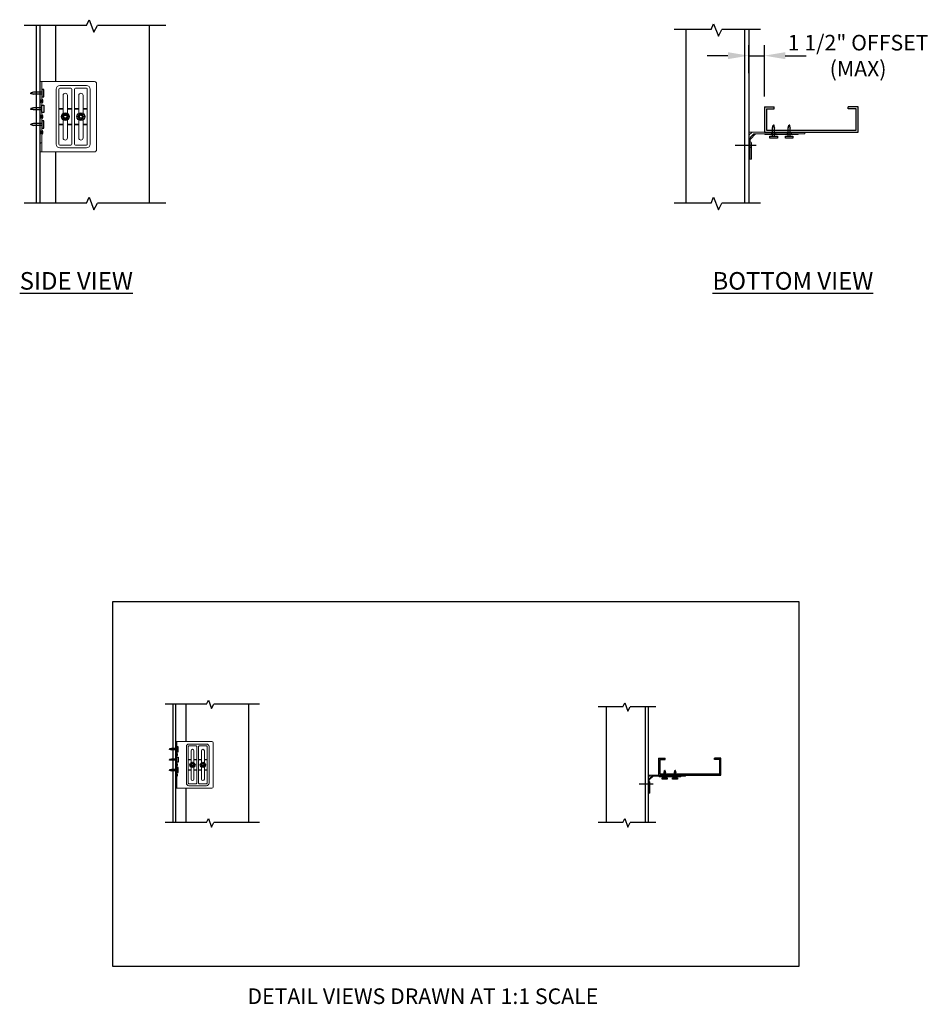
# Model space of a CAD drawing. Units: inches. Extents: x 7 to 114, y -2 to 184.
# Drawn here: x 14 to 102, y -2 to 93 of the extents above; entities that cross this region are included whole.
import ezdxf

# ---------------------------------------------------------------- set-up
doc = ezdxf.new("R2010")
doc.units = ezdxf.units.IN
doc.header["$LTSCALE"] = 16
doc.header["$MEASUREMENT"] = 0
for name, color, linetype in [('CLIP', 6, 'Continuous'), ('CONSTR', 4, 'Continuous'), ('DIM', 1, 'Continuous'), ('STUD', 4, 'Continuous'), ('THIN-LINE', 9, 'Continuous')]:
    doc.layers.add(name, color=color, linetype=linetype)
doc.styles.add('000-CWD', font='romans.shx', dxfattribs={"width": 0.9})
doc.styles.add('016-CDES3_4', font='romans.shx', dxfattribs={"width": 0.9, "height": 1.5})
doc.styles.add('Romans', font='romans.shx', dxfattribs={"width": 0.9, "height": 0.09375})
doc.dimstyles.new('016-CWD3_4', dxfattribs={"dimscale": 16, "dimtxt": 0.09375, "dimasz": 0.125, "dimexe": 0.0625, "dimexo": 0.0625, "dimgap": 0.09375, "dimtad": 0, "dimdec": 4, "dimzin": 3, "dimdsep": 46, "dimlunit": 4, "dimtxsty": '000-CWD', "dimcen": 0.09375, "dimclrt": 7, "dimadec": 0, "dimazin": 0, "dimtfac": 1, "dimtdec": 4, "dimtmove": 0, "dimatfit": 3, "dimfxl": 1, "dimfrac": 2, "dimtolj": 1, "dimtzin": 0, "dimarcsym": 0})

# ---------------------------------------------------------------- blocks, each defined once
blk = doc.blocks.new('A$C58395F1E')
at = {"color": 0, "linetype": 'Continuous', "lineweight": 0}
for p, q in [((28.461, -5.757), (28.361, -5.757)), ((28.361, -5.882), (28.361, -5.757)), ((28.361, -5.882), (28.361, -6.858)), ((28.453, -6.858), (28.453, -5.757)), ((28.461, -5.757), (28.461, -5.882)), ((28.461, -6.858), (28.461, -5.882)), ((28.484, -5.757), (28.661, -5.757)), ((31.836, -5.757), (28.723, -5.757)), ((29.371, -9.764), (29.371, -6.249)), ((29.551, -7.492), (29.551, -6.249)), ((29.613, -6.007), (31.308, -6.007)), ((29.613, -6.187), (30.308, -6.187)), ((30.371, -9.764), (30.371, -6.249)), ((30.551, -9.764), (30.551, -6.249)), ((30.613, -6.187), (31.308, -6.187)), ((31.371, -6.249), (31.371, -9.764)), ((31.551, -6.249), (31.551, -9.764)), ((31.961, -10.132), (31.961, -5.882)), ((28.361, -6.858), (28.361, -7.155)), ((29.821, -7.492), (29.821, -6.647)), ((30.101, -6.647), (30.101, -7.492)), ((30.821, -7.492), (30.821, -6.647)), ((31.101, -6.647), (31.101, -7.492)), ((28.361, -7.155), (28.361, -7.858)), ((28.453, -7.858), (28.453, -7.155)), ((28.461, -7.06), (28.461, -6.953)), ((28.461, -7.858), (28.461, -7.155)), ((29.551, -7.492), (29.551, -7.522)), ((29.821, -7.492), (29.551, -7.492)), ((29.821, -7.522), (29.551, -7.522)), ((29.551, -9.764), (29.551, -7.522)), ((29.821, -7.492), (29.821, -7.522)), ((29.821, -7.992), (29.821, -7.522)), ((30.101, -7.492), (30.371, -7.492)), ((30.101, -7.522), (30.101, -7.492)), ((30.371, -7.522), (30.101, -7.522)), ((30.101, -7.522), (30.101, -7.992)), ((30.371, -7.492), (30.371, -7.522)), ((30.551, -7.522), (30.551, -7.492)), ((30.551, -7.492), (30.821, -7.492)), ((30.821, -7.522), (30.551, -7.522)), ((30.821, -7.492), (30.821, -7.522)), ((30.821, -7.992), (30.821, -7.522)), ((31.101, -7.492), (31.371, -7.492)), ((31.101, -7.522), (31.101, -7.492)), ((31.371, -7.522), (31.101, -7.522)), ((31.101, -7.522), (31.101, -7.992)), ((31.371, -7.492), (31.371, -7.522)), ((28.361, -7.858), (28.361, -8.155)), ((28.361, -8.155), (28.361, -8.858)), ((28.453, -8.858), (28.453, -8.155)), ((28.461, -8.06), (28.461, -7.953)), ((28.461, -8.858), (28.461, -8.155)), ((29.686, -8.022), (29.686, -7.992)), ((29.686, -7.992), (29.821, -7.992)), ((29.821, -8.022), (29.686, -8.022)), ((29.821, -7.992), (29.821, -8.022)), ((29.821, -8.492), (29.821, -8.022)), ((30.101, -7.992), (30.236, -7.992)), ((30.101, -8.022), (30.101, -7.992)), ((30.236, -8.022), (30.101, -8.022)), ((30.101, -8.022), (30.101, -8.492)), ((30.236, -7.992), (30.236, -8.022)), ((30.686, -8.022), (30.686, -7.992)), ((30.686, -7.992), (30.821, -7.992)), ((30.821, -8.022), (30.686, -8.022)), ((30.821, -7.992), (30.821, -8.022)), ((30.821, -8.492), (30.821, -8.022)), ((31.101, -7.992), (31.236, -7.992)), ((31.101, -8.022), (31.101, -7.992)), ((31.236, -8.022), (31.101, -8.022)), ((31.101, -8.022), (31.101, -8.492)), ((31.236, -7.992), (31.236, -8.022)), ((29.551, -8.522), (29.551, -8.492)), ((29.551, -8.492), (29.821, -8.492)), ((29.821, -8.522), (29.551, -8.522)), ((29.821, -8.492), (29.821, -8.522)), ((29.821, -9.367), (29.821, -8.522)), ((30.101, -8.492), (30.371, -8.492)), ((30.101, -8.522), (30.101, -8.492)), ((30.371, -8.522), (30.101, -8.522)), ((30.101, -8.522), (30.101, -9.367)), ((30.371, -8.492), (30.371, -8.522)), ((30.551, -8.522), (30.551, -8.492)), ((30.551, -8.492), (30.821, -8.492)), ((30.821, -8.522), (30.551, -8.522)), ((30.821, -8.492), (30.821, -8.522)), ((30.821, -9.367), (30.821, -8.522)), ((31.101, -8.492), (31.371, -8.492)), ((31.101, -8.522), (31.101, -8.492)), ((31.371, -8.522), (31.101, -8.522)), ((31.101, -8.522), (31.101, -9.367)), ((31.371, -8.492), (31.371, -8.522)), ((28.361, -8.858), (28.361, -9.155)), ((28.361, -9.155), (28.361, -10.132)), ((28.453, -10.257), (28.453, -9.155)), ((28.461, -9.06), (28.461, -8.953)), ((28.461, -10.132), (28.461, -9.155)), ((30.308, -9.827), (29.613, -9.827)), ((31.308, -10.007), (29.613, -10.007)), ((31.308, -9.827), (30.613, -9.827)), ((28.361, -10.257), (28.361, -10.132)), ((28.361, -10.257), (28.461, -10.257)), ((28.461, -10.132), (28.461, -10.257)), ((28.661, -10.257), (28.484, -10.257)), ((28.723, -10.257), (31.836, -10.257))]:
    blk.add_line(p, q, dxfattribs=at)
for centre, radius, start, end in [((29.613, -6.249), 0.242, 90, 180), ((29.613, -6.249), 0.0625, 90, 180), ((30.308, -6.249), 0.0625, 0, 90), ((30.613, -6.249), 0.0625, 90, 180), ((31.308, -6.249), 0.243, 0, 90), ((31.308, -6.249), 0.0625, 0, 90), ((31.836, -5.882), 0.125, 0, 90), ((28.511, -6.858), 0.15, 180, 227.20971), ((28.511, -6.858), 0.0578, 180, 227.20971), ((28.511, -6.858), 0.05, 180, 227.20971), ((28.373, -7.007), 0.145, 312.79029, 47.20971), ((28.373, -7.007), 0.153, 312.79029, 47.20971), ((29.961, -6.647), 0.14, 0, 180), ((30.961, -6.647), 0.14, 0, 180), ((28.511, -7.155), 0.15, 132.79029, 180), ((28.373, -7.007), 0.0527, 312.79029, 47.20971), ((28.511, -7.155), 0.0578, 132.79029, 180), ((28.511, -7.155), 0.05, 132.79029, 180), ((28.511, -7.858), 0.15, 180, 227.20971), ((28.511, -8.155), 0.15, 132.79029, 180), ((28.373, -8.007), 0.0527, 312.79029, 47.20971), ((28.511, -7.858), 0.0578, 180, 227.20971), ((28.511, -8.155), 0.0578, 132.79029, 180), ((28.511, -7.858), 0.05, 180, 227.20971), ((28.511, -8.155), 0.05, 132.79029, 180), ((28.373, -8.007), 0.145, 312.79029, 47.20971), ((28.373, -8.007), 0.153, 312.79029, 47.20971), ((28.511, -8.858), 0.15, 180, 227.20971), ((28.511, -9.155), 0.15, 132.79029, 180), ((28.373, -9.007), 0.0527, 312.79029, 47.20971), ((28.511, -8.858), 0.0578, 180, 227.20971), ((28.511, -9.155), 0.0578, 132.79029, 180), ((28.511, -8.858), 0.05, 180, 227.20971), ((28.511, -9.155), 0.05, 132.79029, 180), ((28.373, -9.007), 0.145, 312.79029, 47.20971), ((28.373, -9.007), 0.153, 312.79029, 47.20971), ((29.961, -9.367), 0.14, 180, 0), ((30.961, -9.367), 0.14, 180, 0), ((29.613, -9.764), 0.242, 180, 270), ((29.613, -9.764), 0.0625, 180, 270), ((30.308, -9.764), 0.0625, 270, 360), ((30.613, -9.764), 0.0625, 180, 270), ((31.308, -9.764), 0.0625, 270, 360), ((31.308, -9.764), 0.242, 270, 0), ((31.836, -10.132), 0.125, 270, 360)]:
    blk.add_arc(centre, radius, start, end, dxfattribs=at)
for points, knots in [([(28.484, -5.757), (28.479, -5.757), (28.474, -5.757), (28.467, -5.757), (28.465, -5.757), (28.462, -5.757), (28.461, -5.757), (28.461, -5.757)], [0, 0, 0, 0, 0.02169083, 0.02169083, 0.04151555, 0.04151555, 0.06103999, 0.06103999, 0.06103999, 0.06103999]), ([(28.723, -5.757), (28.712, -5.757), (28.7, -5.757), (28.684, -5.757), (28.678, -5.757), (28.669, -5.757), (28.664, -5.757), (28.661, -5.757)], [0, 0, 0, 0, 0.03457847, 0.03457847, 0.05192659, 0.05192659, 0.06826589, 0.06826589, 0.06826589, 0.06826589]), ([(28.461, -6.912), (28.461, -6.91), (28.461, -6.908), (28.461, -6.889), (28.461, -6.872), (28.461, -6.858)], [0.28447241, 0.28447241, 0.28447241, 0.28447241, 0.29099773, 0.29099773, 0.34977914, 0.34977914, 0.34977914, 0.34977914]), ([(28.461, -6.953), (28.461, -6.942), (28.461, -6.928), (28.461, -6.916), (28.461, -6.914), (28.461, -6.912)], [0.33429607, 0.33429607, 0.33429607, 0.33429607, 0.3686334, 0.3686334, 0.37426394, 0.37426394, 0.37426394, 0.37426394]), ([(28.461, -7.101), (28.461, -7.1), (28.461, -7.098), (28.461, -7.085), (28.461, -7.072), (28.461, -7.06)], [0.1939896, 0.1939896, 0.1939896, 0.1939896, 0.19962014, 0.19962014, 0.23395747, 0.23395747, 0.23395747, 0.23395747]), ([(28.461, -7.155), (28.461, -7.142), (28.461, -7.125), (28.461, -7.105), (28.461, -7.103), (28.461, -7.101)], [0, 0, 0, 0, 0.05878141, 0.05878141, 0.06530674, 0.06530674, 0.06530674, 0.06530674]), ([(28.461, -7.912), (28.461, -7.91), (28.461, -7.908), (28.461, -7.889), (28.461, -7.872), (28.461, -7.858)], [0.28447241, 0.28447241, 0.28447241, 0.28447241, 0.29099773, 0.29099773, 0.34977914, 0.34977914, 0.34977914, 0.34977914]), ([(28.461, -7.953), (28.461, -7.942), (28.461, -7.928), (28.461, -7.916), (28.461, -7.914), (28.461, -7.912)], [0.33429607, 0.33429607, 0.33429607, 0.33429607, 0.3686334, 0.3686334, 0.37426394, 0.37426394, 0.37426394, 0.37426394]), ([(28.461, -8.101), (28.461, -8.1), (28.461, -8.098), (28.461, -8.085), (28.461, -8.072), (28.461, -8.06)], [0.1939896, 0.1939896, 0.1939896, 0.1939896, 0.19962014, 0.19962014, 0.23395747, 0.23395747, 0.23395747, 0.23395747]), ([(28.461, -8.155), (28.461, -8.142), (28.461, -8.125), (28.461, -8.105), (28.461, -8.103), (28.461, -8.101)], [0, 0, 0, 0, 0.05878141, 0.05878141, 0.06530674, 0.06530674, 0.06530674, 0.06530674]), ([(28.461, -8.912), (28.461, -8.91), (28.461, -8.908), (28.461, -8.889), (28.461, -8.872), (28.461, -8.858)], [0.28447241, 0.28447241, 0.28447241, 0.28447241, 0.29099773, 0.29099773, 0.34977914, 0.34977914, 0.34977914, 0.34977914]), ([(28.461, -8.953), (28.461, -8.943), (28.461, -8.93), (28.461, -8.917), (28.461, -8.915), (28.461, -8.912)], [0.33429371, 0.33429371, 0.33429371, 0.33429371, 0.36613897, 0.36613897, 0.37417194, 0.37417194, 0.37417194, 0.37417194]), ([(28.461, -9.101), (28.461, -9.099), (28.461, -9.096), (28.461, -9.083), (28.461, -9.071), (28.461, -9.06)], [0.19407688, 0.19407688, 0.19407688, 0.19407688, 0.20210985, 0.20210985, 0.23395511, 0.23395511, 0.23395511, 0.23395511]), ([(28.461, -9.155), (28.461, -9.142), (28.461, -9.125), (28.461, -9.105), (28.461, -9.103), (28.461, -9.101)], [0, 0, 0, 0, 0.05878141, 0.05878141, 0.06530674, 0.06530674, 0.06530674, 0.06530674]), ([(28.411, -9.678), (28.411, -9.678), (28.411, -9.679), (28.402, -9.686), (28.394, -9.694), (28.381, -9.705), (28.376, -9.71), (28.368, -9.716), (28.366, -9.719), (28.362, -9.722), (28.361, -9.723), (28.361, -9.723)], [-0.08881968, -0.08881968, -0.08881968, -0.08881968, -0.08840467, -0.08840467, -0.05502783, -0.05502783, -0.0321089, -0.0321089, -0.01476317, -0.01476317, 0, 0, 0, 0]), ([(28.361, -9.723), (28.361, -9.724), (28.361, -9.724), (28.361, -9.724), (28.361, -9.724), (28.361, -9.724)], [0.187557844, 0.187557844, 0.187557844, 0.187557844, 0.19072406, 0.19072406, 0.190777591, 0.190777591, 0.190777591, 0.190777591]), ([(28.461, -10.257), (28.461, -10.257), (28.463, -10.257), (28.469, -10.257), (28.471, -10.257), (28.477, -10.257), (28.48, -10.257), (28.484, -10.257)], [0, 0, 0, 0, 0.03457847, 0.03457847, 0.05192659, 0.05192659, 0.06826589, 0.06826589, 0.06826589, 0.06826589]), ([(28.661, -10.257), (28.666, -10.257), (28.672, -10.257), (28.686, -10.257), (28.694, -10.257), (28.708, -10.257), (28.716, -10.257), (28.723, -10.257)], [0, 0, 0, 0, 0.02169083, 0.02169083, 0.04151555, 0.04151555, 0.06103999, 0.06103999, 0.06103999, 0.06103999])]:
    blk.add_open_spline(points, degree=3, knots=knots, dxfattribs=at)
blk = doc.blocks.new('A$C1CDF44C5')
at = {"color": 0, "linetype": 'Continuous', "lineweight": 0, "extrusion": (0, 1, 0)}
for p, q in [((-26.292, 1.324), (-26.341, 1.324)), ((-26.341, 0.581), (-26.341, 1.324)), ((-26.292, 1.324), (-26.276, 1.324)), ((-26.276, 1.199), (-26.276, 1.324)), ((-26.176, 1.324), (-26.276, 1.324)), ((-26.176, 1.324), (-26.176, 1.199)), ((-26.276, 0.581), (-26.276, 1.199)), ((-26.176, -0.122), (-26.176, 1.199)), ((-26.615, -0.282), (-26.291, 0.042)), ((-26.292, 0.581), (-26.341, 0.581)), ((-26.341, 0.566), (-26.292, 0.566)), ((-26.341, 0.274), (-26.341, 0.566)), ((-26.292, 0.581), (-26.276, 0.581)), ((-26.276, 0.566), (-26.292, 0.566)), ((-26.276, 0.224), (-26.291, 0.224)), ((-26.276, -0.034), (-26.276, 0.566)), ((-29.651, -0.296), (-29.776, -0.296)), ((-29.776, -0.396), (-29.776, -0.296)), ((-29.651, -0.396), (-29.776, -0.396)), ((-29.651, -0.296), (-26.539, -0.296)), ((-29.651, -0.396), (-26.45, -0.396)), ((-29.124, -0.246), (-29.276, -0.246)), ((-28.429, -0.246), (-29.124, -0.246)), ((-28.916, -0.396), (-28.916, -0.296)), ((-28.636, -0.396), (-28.636, -0.296)), ((-28.124, -0.246), (-28.429, -0.246)), ((-27.429, -0.246), (-28.124, -0.246)), ((-27.916, -0.396), (-27.916, -0.296)), ((-27.636, -0.396), (-27.636, -0.296)), ((-27.276, -0.246), (-27.429, -0.246)), ((-26.299, -0.097), (-26.476, -0.273)), ((-26.45, -0.396), (-26.226, -0.396)), ((-26.345, -0.363), (-26.209, -0.228)), ((-26.176, -0.195), (-26.209, -0.228)), ((-26.176, -0.346), (-26.176, -0.122))]:
    blk.add_line(p, q, dxfattribs=at)
at = {"color": 0, "linetype": 'Continuous', "lineweight": 0, "extrusion": (0, 0, -1)}
for centre, radius, start, end in [((26.341, 0.574), 0.00782, 90, 270), ((26.291, 0.274), 0.05, 270, 0), ((26.276, 0.574), 0.00783, 90, 270), ((29.276, -0.352), 0.106, 31.89079, 90), ((29.276, -0.352), 0.106, 90, 148.10921), ((26.226, -0.346), 0.05, 180, 270)]:
    blk.add_arc(centre, radius, start, end, dxfattribs=at)
at = {"color": 0, "linetype": 'Continuous', "lineweight": 0}
for centre, radius, start, end in [((-26.326, 0.078), 0.05, 315, 360), ((-28.276, -0.352), 0.106, 90, 148.10921), ((-28.276, -0.352), 0.106, 31.89079, 90), ((-27.276, -0.352), 0.106, 90, 148.10921), ((-27.276, -0.352), 0.106, 31.89079, 90), ((-26.651, -0.246), 0.05, 270, 315)]:
    blk.add_arc(centre, radius, start, end, dxfattribs=at)
for points, knots in [([(-26.539, -0.296), (-26.527, -0.296), (-26.515, -0.294), (-26.499, -0.289), (-26.494, -0.286), (-26.484, -0.28), (-26.48, -0.277), (-26.476, -0.273)], [0, 0, 0, 0, 0.03457847, 0.03457847, 0.05192659, 0.05192659, 0.06826589, 0.06826589, 0.06826589, 0.06826589]), ([(-26.345, -0.363), (-26.349, -0.368), (-26.355, -0.372), (-26.371, -0.381), (-26.384, -0.386), (-26.415, -0.394), (-26.433, -0.396), (-26.45, -0.396)], [0, 0, 0, 0, 0.01973774, 0.01973774, 0.05485793, 0.05485793, 0.0969344, 0.0969344, 0.0969344, 0.0969344]), ([(-26.299, -0.097), (-26.294, -0.092), (-26.29, -0.085), (-26.283, -0.071), (-26.28, -0.064), (-26.277, -0.049), (-26.276, -0.042), (-26.276, -0.034)], [0, 0, 0, 0, 0.02169083, 0.02169083, 0.04151555, 0.04151555, 0.06103999, 0.06103999, 0.06103999, 0.06103999])]:
    blk.add_open_spline(points, degree=3, knots=knots, dxfattribs=at)
blk = doc.blocks.new('BOLT HEAD')
at = {"extrusion": (2.28848e-17, 1, 0)}
for p, q in [((-0.154, 0.083), (-0.154, -0.083)), ((-0.005, 0.175), (-0.149, 0.092)), ((0.149, 0.092), (0.005, 0.175)), ((0.154, -0.083), (0.154, 0.083)), ((-0.149, -0.092), (-0.005, -0.175)), ((0.005, -0.175), (0.149, -0.092))]:
    blk.add_line(p, q, dxfattribs=at)
for radius in [0.25, 0.0975]:
    blk.add_circle((0, 0), radius)
at = {"extrusion": (0, 0, -1)}
blk.add_circle((0, 0), 0.133, dxfattribs=at)
for centre, start, end in [((-0.144, 0.083), 150, 180), ((-0.144, 0.083), 120, 150), ((0, 0.166), 90, 120), ((0, 0.166), 60, 90), ((0.144, 0.083), 30, 60), ((0.144, 0.083), 0, 30), ((-0.144, -0.083), 180, 210), ((-0.144, -0.083), 210, 240), ((0, -0.166), 240, 270), ((0, -0.166), 270, 300), ((0.144, -0.083), 300, 330), ((0.144, -0.083), 330, 0)]:
    blk.add_arc(centre, 0.01, start, end)
blk = doc.blocks.new('*D9')
at = {"layer": 'Defpoints', "color": 0, "transparency": 16777216}
for p in [(86.007, 89.447), (84.507, 86.778), (86.007, 84.533)]:
    blk.add_point(p, dxfattribs=at)
at = {"layer": 'DIM', "color": 0, "lineweight": -2, "transparency": 16777216}
for p, q in [((84.507, 87.778), (84.507, 90.447)), ((86.007, 85.533), (86.007, 90.447)), ((82.507, 89.447), (80.507, 89.447)), ((84.507, 89.447), (86.007, 89.447)), ((88.007, 89.447), (90.007, 89.447))]:
    blk.add_line(p, q, dxfattribs=at)
at = {"layer": 'DIM', "color": 0, "transparency": 16777216}
for points in [[(82.507, 89.78), (82.507, 89.114), (84.507, 89.447)], [(88.007, 89.78), (88.007, 89.114), (86.007, 89.447)]]:
    blk.add_solid(points, dxfattribs=at)
at = {"layer": 'DIM', "color": 7, "transparency": 16777216, "insert": (95.011, 89.447), "char_height": 1.5, "width": 13.68368, "attachment_point": 5, "style": '000-CWD'}
blk.add_mtext('\\A1;1 1/2" OFFSET (MAX)', dxfattribs=at)

msp = doc.modelspace()

# ---------------------------------------------------------------- linework, layer by layer
for p, q in [((16.06795, 75.28372), (16.06795, 92.33982)), ((16.44295, 75.28372), (16.44295, 92.33982)), ((29.21088, 15.79336), (29.21088, 27.16409)), ((29.46088, 15.79336), (29.46088, 27.16409))]:
    msp.add_line(p, q)
at = {"layer": 'CONSTR', "color": 1}
for p, q in [((15.79838, 85.93094), (15.53202, 85.88406)), ((15.79838, 85.93094), (15.53202, 85.83719)), ((15.53202, 85.88406), (15.53202, 85.83719)), ((15.53202, 85.83719), (15.79838, 85.74344)), ((15.53202, 85.79031), (15.53202, 85.83719)), ((15.79838, 85.74344), (15.53202, 85.79031)), ((16.59295, 85.93094), (15.79838, 85.93094)), ((16.59295, 85.74344), (15.79838, 85.74344)), ((15.79838, 84.43094), (15.53202, 84.38406)), ((15.53202, 84.33719), (15.79838, 84.43094)), ((15.53202, 84.38406), (15.53202, 84.33719)), ((15.79838, 84.24344), (15.53202, 84.33719)), ((15.53202, 84.29031), (15.53202, 84.33719)), ((15.79838, 84.24344), (15.53202, 84.29031)), ((16.59295, 84.43094), (15.79838, 84.43094)), ((16.59295, 84.24344), (15.79838, 84.24344)), ((15.79838, 82.93094), (15.53202, 82.88406)), ((15.79838, 82.93094), (15.53202, 82.83719)), ((15.53202, 82.88406), (15.53202, 82.83719)), ((15.53202, 82.83719), (15.79838, 82.74344)), ((15.53202, 82.79031), (15.53202, 82.83719)), ((15.79838, 82.74344), (15.53202, 82.79031)), ((16.59295, 82.93094), (15.79838, 82.93094)), ((16.59295, 82.74344), (15.79838, 82.74344)), ((86.80151, 82.49951), (86.89526, 82.76587)), ((86.80151, 82.49951), (86.84838, 82.76587)), ((86.80151, 81.70493), (86.80151, 82.49951)), ((86.84838, 82.76587), (86.89526, 82.76587)), ((86.89526, 82.76587), (86.98901, 82.49951)), ((86.94213, 82.76587), (86.89526, 82.76587)), ((86.98901, 82.49951), (86.94213, 82.76587)), ((86.98901, 81.70493), (86.98901, 82.49951)), ((88.30151, 82.49951), (88.34838, 82.76587)), ((88.30151, 82.49951), (88.39526, 82.76587)), ((88.30151, 81.70493), (88.30151, 82.49951)), ((88.34838, 82.76587), (88.39526, 82.76587)), ((88.39526, 82.76587), (88.48901, 82.49951)), ((88.44213, 82.76587), (88.39526, 82.76587)), ((88.48901, 82.49951), (88.44213, 82.76587)), ((88.48901, 81.70493), (88.48901, 82.49951)), ((85.22408, 80.80965), (83.21157, 80.80965)), ((29.03117, 22.8915), (28.85359, 22.86025)), ((29.03117, 22.8915), (28.85359, 22.829)), ((28.85359, 22.86025), (28.85359, 22.829)), ((28.85359, 22.829), (29.03117, 22.7665)), ((28.85359, 22.79775), (28.85359, 22.829)), ((29.03117, 22.7665), (28.85359, 22.79775)), ((29.56088, 22.8915), (29.03117, 22.8915)), ((29.56088, 22.7665), (29.03117, 22.7665)), ((29.03117, 21.8915), (28.85359, 21.86025)), ((28.85359, 21.829), (29.03117, 21.8915)), ((28.85359, 21.86025), (28.85359, 21.829)), ((29.03117, 21.7665), (28.85359, 21.829)), ((28.85359, 21.79775), (28.85359, 21.829)), ((29.03117, 21.7665), (28.85359, 21.79775)), ((29.56088, 21.8915), (29.03117, 21.8915)), ((29.56088, 21.7665), (29.03117, 21.7665)), ((29.03117, 20.8915), (28.85359, 20.86025)), ((29.03117, 20.8915), (28.85359, 20.829)), ((28.85359, 20.86025), (28.85359, 20.829)), ((28.85359, 20.829), (29.03117, 20.7665)), ((28.85359, 20.79775), (28.85359, 20.829)), ((29.56088, 20.8915), (29.03117, 20.8915)), ((29.03117, 20.7665), (28.85359, 20.79775)), ((29.56088, 20.7665), (29.03117, 20.7665)), ((76.36659, 20.60388), (76.42909, 20.78146)), ((76.36659, 20.60388), (76.39784, 20.78146)), ((76.36659, 20.07417), (76.36659, 20.60388)), ((76.39784, 20.78146), (76.42909, 20.78146)), ((76.42909, 20.78146), (76.49159, 20.60388)), ((76.46034, 20.78146), (76.42909, 20.78146)), ((76.49159, 20.60388), (76.46034, 20.78146)), ((76.49159, 20.07417), (76.49159, 20.60388)), ((77.36659, 20.60388), (77.39784, 20.78146)), ((77.36659, 20.60388), (77.42909, 20.78146)), ((77.36659, 20.07417), (77.36659, 20.60388)), ((77.39784, 20.78146), (77.42909, 20.78146)), ((77.42909, 20.78146), (77.49159, 20.60388)), ((77.46034, 20.78146), (77.42909, 20.78146)), ((77.49159, 20.60388), (77.46034, 20.78146)), ((77.49159, 20.07417), (77.49159, 20.60388)), ((75.31497, 19.47731), (73.9733, 19.47731))]:
    msp.add_line(p, q, dxfattribs=at)
for points in [[(16.59295, 86.19431), (16.59295, 85.48007), (16.7823, 85.48007), (16.7823, 86.19431)], [(16.59295, 83.98007), (16.59295, 84.69431), (16.7823, 84.69431), (16.7823, 83.98007)], [(16.59295, 83.19431), (16.59295, 82.48007), (16.7823, 82.48007), (16.7823, 83.19431)], [(86.53814, 81.70493), (87.25238, 81.70493), (87.25238, 81.51558), (86.53814, 81.51558)], [(88.03814, 81.70493), (88.75238, 81.70493), (88.75238, 81.51558), (88.03814, 81.51558)], [(29.56088, 23.06708), (29.56088, 22.59092), (29.68712, 22.59092), (29.68712, 23.06708)], [(29.56088, 21.59092), (29.56088, 22.06708), (29.68712, 22.06708), (29.68712, 21.59092)], [(29.56088, 21.06708), (29.56088, 20.59092), (29.68712, 20.59092), (29.68712, 21.06708)], [(76.19101, 20.07417), (76.66717, 20.07417), (76.66717, 19.94794), (76.19101, 19.94794)], [(77.19101, 20.07417), (77.66717, 20.07417), (77.66717, 19.94794), (77.19101, 19.94794)]]:
    msp.add_lwpolyline(points, close=True, dxfattribs=at)
at = {"layer": 'Defpoints'}
msp.add_lwpolyline([(23.41492, 37.02708), (89.30172, 37.02708), (89.30172, 1.96282), (23.41492, 1.96282)], close=True, dxfattribs=at)
at = {"layer": 'DIM'}
for p, q in [((20.88719, 92.33982), (21.13761, 92.90285)), ((21.13761, 92.90285), (21.59148, 91.69346)), ((20.88719, 92.33982), (14.89081, 92.33982)), ((21.59148, 91.69346), (21.92896, 92.33982)), ((28.50533, 92.33982), (21.92896, 92.33982)), ((80.88137, 91.95755), (77.33002, 91.95755)), ((80.88137, 91.95755), (81.1318, 92.52058)), ((81.1318, 92.52058), (81.58566, 91.31119)), ((81.58566, 91.31119), (81.92315, 91.95755)), ((85.62926, 91.95755), (81.92315, 91.95755)), ((20.88719, 75.28372), (21.13761, 75.84676)), ((21.13761, 75.84676), (21.59148, 74.63737)), ((80.88137, 75.28372), (81.1318, 75.84676)), ((81.1318, 75.84676), (81.58566, 74.63737)), ((20.88719, 75.28372), (14.89081, 75.28372)), ((21.59148, 74.63737), (21.92896, 75.28372)), ((28.50533, 75.28372), (21.92896, 75.28372)), ((80.88137, 75.28372), (77.33002, 75.28372)), ((81.58566, 74.63737), (81.92315, 75.28372)), ((85.62926, 75.28372), (81.92315, 75.28372)), ((32.42371, 27.16409), (32.59066, 27.53945)), ((32.59066, 27.53945), (32.89324, 26.73319)), ((32.42371, 27.16409), (28.42612, 27.16409)), ((32.89324, 26.73319), (33.11823, 27.16409)), ((37.50247, 27.16409), (33.11823, 27.16409)), ((72.41983, 26.90925), (70.05226, 26.90925)), ((72.41983, 26.90925), (72.58678, 27.2846)), ((72.58678, 27.2846), (72.88936, 26.47834)), ((72.88936, 26.47834), (73.11435, 26.90925)), ((75.58509, 26.90925), (73.11435, 26.90925)), ((32.42371, 15.79336), (32.59066, 16.16872)), ((32.59066, 16.16872), (32.89324, 15.36246)), ((72.41983, 15.79336), (72.58678, 16.16872)), ((72.58678, 16.16872), (72.88936, 15.36246)), ((32.42371, 15.79336), (28.42612, 15.79336)), ((32.89324, 15.36246), (33.11823, 15.79336)), ((37.50247, 15.79336), (33.11823, 15.79336)), ((72.41983, 15.79336), (70.05226, 15.79336)), ((72.88936, 15.36246), (73.11435, 15.79336)), ((75.58509, 15.79336), (73.11435, 15.79336))]:
    msp.add_line(p, q, dxfattribs=at)
at = {"layer": 'STUD'}
for p, q in [((17.94295, 86.96219), (17.94295, 92.33982)), ((26.94295, 75.28372), (26.94295, 92.33982)), ((86.00716, 84.53336), (86.00716, 82.09586)), ((86.00716, 84.53336), (86.94466, 84.53336)), ((86.19466, 84.34586), (86.19466, 82.28336)), ((86.19466, 84.34586), (86.94466, 84.34586)), ((86.94466, 84.34586), (86.94466, 84.53336)), ((94.06966, 84.34586), (94.06966, 84.53336)), ((95.00716, 84.53336), (94.06966, 84.53336)), ((94.81966, 84.34586), (94.06966, 84.34586)), ((94.81966, 82.28336), (94.81966, 84.34586)), ((95.00716, 82.09586), (95.00716, 84.53336)), ((86.19466, 82.28336), (94.81966, 82.28336)), ((86.00716, 82.09586), (95.00716, 82.09586)), ((17.94295, 75.28372), (17.94295, 80.21219)), ((30.46088, 23.579), (30.46088, 27.16409)), ((36.46088, 15.79336), (36.46088, 27.16409)), ((75.83702, 21.95978), (75.83702, 20.33478)), ((75.83702, 21.95978), (76.46202, 21.95978)), ((75.96202, 21.83478), (75.96202, 20.45978)), ((75.96202, 21.83478), (76.46202, 21.83478)), ((76.46202, 21.83478), (76.46202, 21.95978)), ((81.21202, 21.83478), (81.21202, 21.95978)), ((81.83702, 21.95978), (81.21202, 21.95978)), ((81.71202, 21.83478), (81.21202, 21.83478)), ((81.71202, 20.45978), (81.71202, 21.83478)), ((81.83702, 20.33478), (81.83702, 21.95978)), ((75.83702, 20.33478), (81.83702, 20.33478)), ((75.96202, 20.45978), (81.71202, 20.45978)), ((30.46088, 15.79336), (30.46088, 19.079))]:
    msp.add_line(p, q, dxfattribs=at)
at = {"layer": 'THIN-LINE'}
for p, q in [((78.50716, 75.28372), (78.50716, 91.95755)), ((84.13216, 75.28372), (84.13216, 91.95755)), ((84.50716, 91.95755), (84.50716, 75.28372)), ((70.83702, 15.79336), (70.83702, 26.90925)), ((74.58702, 15.79336), (74.58702, 26.90925)), ((74.83702, 26.90925), (74.83702, 15.79336))]:
    msp.add_line(p, q, dxfattribs=at)

# ---------------------------------------------------------------- block references
at = {"layer": 'CLIP', "xscale": 1.5, "yscale": 1.5, "zscale": 1.5}
for name, p in [('A$C58395F1E', (-26.09825, 95.59718)), ('BOLT HEAD', (18.84295, 83.58719)), ('BOLT HEAD', (20.34295, 83.58719))]:
    msp.add_blockref(name, p, dxfattribs=at)
at = {"layer": 'CLIP'}
for name, p in [('A$C58395F1E', (1.10008, 29.33567)), ('BOLT HEAD', (31.06088, 21.329)), ('BOLT HEAD', (32.06088, 21.329))]:
    msp.add_blockref(name, p, dxfattribs=at)
at = {"layer": 'STUD', "xscale": 1.5, "yscale": 1.5, "zscale": 1.5, "rotation": 180}
msp.add_blockref('A$C1CDF44C5', (45.24269, 81.50115), dxfattribs=at)
at = {"layer": 'STUD', "rotation": 180}
msp.add_blockref('A$C1CDF44C5', (48.66071, 19.93831), dxfattribs=at)

# ---------------------------------------------------------------- texts
at = {"char_height": 1.6875, "attachment_point": 1, "style": 'Romans'}
for s, insert in [('{\\LSIDE VIEW}', (14.46044, 68.66181)), ('{\\LBOTTOM VIEW}', (81.02273, 68.66181))]:
    msp.add_mtext_dynamic_manual_height_columns(s, width=25.4302174, gutter_width=5.625, heights=[0], dxfattribs=dict(at, insert=insert))
at = {"layer": 'Defpoints', "color": 0, "insert": (36.33791, -0.89062), "char_height": 1.5, "attachment_point": 4, "style": '016-CDES3_4'}
msp.add_mtext_dynamic_manual_height_columns('{\\C7;DETAIL VIEWS DRAWN AT 1:1 SCALE}', width=44.2857452, gutter_width=7.5, heights=[0], dxfattribs=at)

# ---------------------------------------------------------------- dimensions: what is measured, and where the dimension line sits
at = {"layer": 'DIM'}
dim = msp.add_linear_dim(base=(86.00716, 89.44711), p1=(84.50716, 86.77822), p2=(86.00716, 84.53336), text='1 1/2" OFFSET (MAX)', dimstyle='016-CWD3_4', dxfattribs=at)
dim.commit()
dim.dimension.update_dxf_attribs({"geometry": '*D9', "text_midpoint": (95.01073, 89.44711)})

doc.saveas('drawing.dxf')
